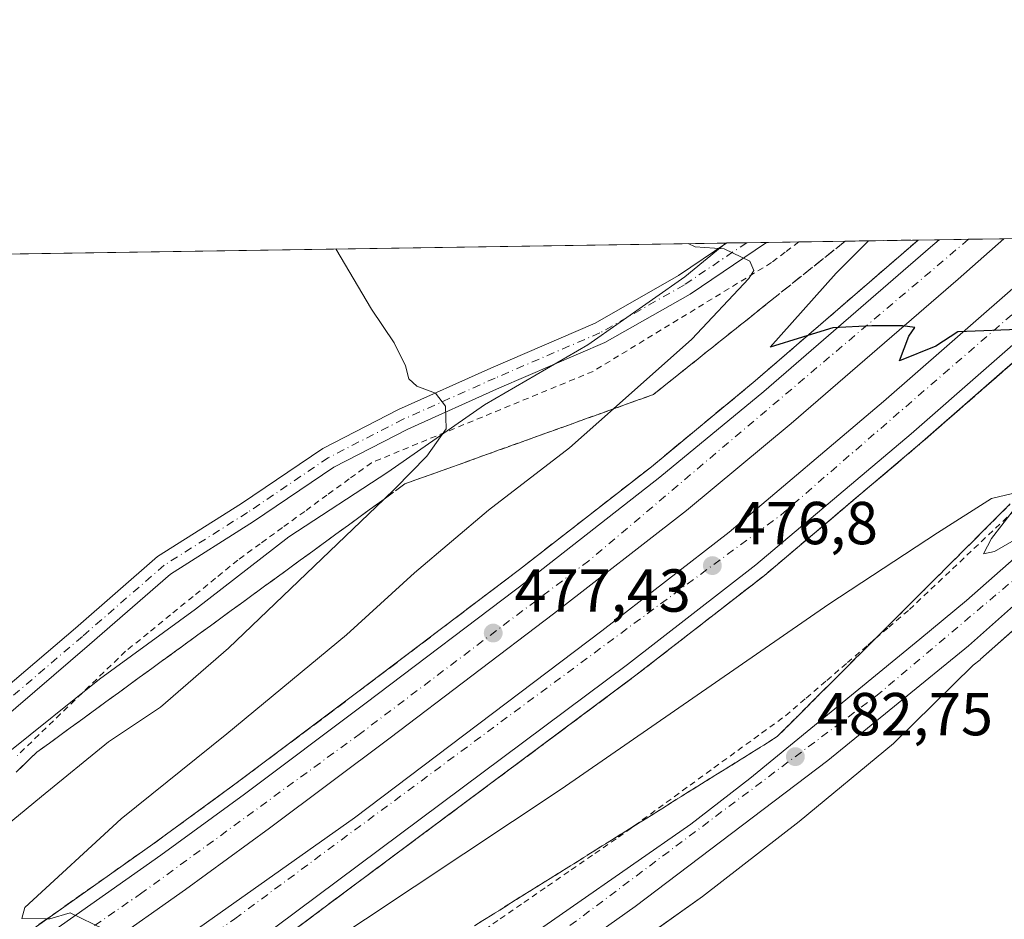
# Model space of a CAD drawing. Units: metres. Extents: x 603968 to 607412, y 4733842 to 4736207.
# Drawn here: x 604851 to 605014, y 4736058 to 4736207 of the extents above; entities that cross this region are included whole.
import ezdxf

# ---------------------------------------------------------------- set-up
doc = ezdxf.new("R2010")
doc.units = ezdxf.units.M
doc.header["$MEASUREMENT"] = 0
for name, pattern in [('DGN Style 2', [1.6480167562047852, 0.988810053722871, -0.6592067024819142]), ('DGN Style 3', [2.307223458686699, 1.648016756204785, -0.6592067024819142]), ('DGN Style 4', [2.6384748266838614, 1.318413404963828, -0.6592067024819142, 0.001648016756204785, -0.6592067024819142])]:
    doc.linetypes.add(name, pattern=pattern)
for name, color, linetype, lineweight in [('Alambrada', 7, 'DGN Style 2', 0), ('Arcén (en calzada doble)', 91, 'Continuous', 13), ('Carretera de calzada doble Cxs', 1, 'Continuous', 13), ('Carretera de calzada doble eje', 1, 'DGN Style 4', 0), ('Carretera de calzada única Cxs', 7, 'Continuous', 13), ('Carretera de calzada única eje', 7, 'DGN Style 4', 0), ('Comarca CxS', 21, 'Continuous', 0), ('Comunidad Autónoma CxS', 142, 'Continuous', 0), ('Cultivos herbáceos CxS', 92, 'Continuous', 0), ('Curva de nivel maestra', 30, 'Continuous', 30), ('Curva de nivel normal', 30, 'Continuous', 0), ('Municipio CxS', 4, 'Continuous', 0), ('Núcleo urbano CxS', 7, 'Continuous', 0), ('Pista no pavimentada Cxs', 111, 'Continuous', 0), ('Pista no pavimentada eje', 91, 'DGN Style 4', 0), ('Provincia CxS', 1, 'Continuous', 0), ('Punto de cota en terreno', 7, 'Continuous', 0), ('Rótulo de punto de cota en terreno', 7, 'Continuous', 0), ('Suelo desnudo CxS', 253, 'Continuous', 0), ('Talud superficial', 30, 'DGN Style 3', 0)]:
    doc.layers.add(name, color=color, linetype=linetype, lineweight=lineweight)
doc.styles.add('Style-Arial', font='txt')

# ---------------------------------------------------------------- blocks, each defined once
blk = doc.blocks.new('*U7')
at = {"layer": 'Núcleo urbano CxS', "color": 7, "linetype": 'Continuous', "lineweight": 0}
for points in [[(604848.8777000001, 4736085.7599, 488.4747000000062), (604864.2455000002, 4736098.137900001, 488.9478999999993), (604880.1171000004, 4736109.670499999, 488.3864000000031), (604895.5713000001, 4736121.6413, 487.565499999997), (604911.9232999999, 4736132.3215, 486.4832000000025), (604927.9511000002, 4736143.455900001, 484.4333999999944), (604945.0153000001, 4736153.364700001, 482.1570999999968), (604961.0433, 4736164.6439, 480.4714999999997), (604967.8348000003, 4736170.209799999, 479.9015000000073), (605084.5900999998, 4736171.999100001, 476.5599999999977)], [(605028.7906999999, 4736118.115700001, 480.1386999999959), (605009.9506999999, 4736101.4057, 481.4339000000036), (605009.8727000002, 4736101.3389, 481.4388000000035), (605008.7276999997, 4736100.404300001, 481.5060999999987), (604995.5433, 4736087.472100001, 482.5434999999998), (604979.9534999998, 4736074.6165, 483.3571999999986), (604964.0062999995, 4736062.1997, 483.9665999999997), (604947.6886999998, 4736050.627699999, 484.2023999999947), (604931.2638999998, 4736039.2071, 484.0730999999942), (604919.5634000005, 4736029.8433, 484.0184000000008), (604915.7550999997, 4736026.3781, 483.9949000000051), (604895.5859000003, 4736008.7733, 483.5280999999959), (604881.4496999999, 4735998.344500001, 483.3470999999991), (604867.5729, 4735987.283100001, 483.122199999998), (604857.4933000002, 4735977.908700001, 483.3582000000025)]]:
    blk.add_polyline3d(points, dxfattribs=at)
blk = doc.blocks.new('*U11')
at = {"layer": 'Cultivos herbáceos CxS', "color": 92, "linetype": 'Continuous', "lineweight": 0}
blk.add_polyline3d([(604286.7660999997, 4736159.772399999, 480.1214000000036), (604967.8348000003, 4736170.209799999, 479.9015000000073), (604961.0433, 4736164.6439, 480.4714999999997), (604945.0153000001, 4736153.364700001, 482.1570999999968), (604927.9511000002, 4736143.455900001, 484.4333999999944), (604911.9232999999, 4736132.3215, 486.4832000000025), (604895.5713000001, 4736121.6413, 487.565499999997), (604880.1171000004, 4736109.670499999, 488.3864000000031), (604864.2455000002, 4736098.137900001, 488.9478999999993), (604848.8777000001, 4736085.7599, 488.4747000000062), (604819.2773000002, 4736058.902100001, 486.376900000003), (604804.6799, 4736044.9615, 485.2171999999992), (604789.3897000002, 4736031.9179, 484.4884000000021), (604775.8885000005, 4736016.2071, 484.2366000000038), (604758.6432999996, 4736005.942100001, 484.0913), (604742.1942999996, 4735994.4845, 484.141499999998), (604725.3306999998, 4735983.5975, 484.3420000000042), (604709.0641000001, 4735971.816099999, 484.9348999999929), (604692.9117000002, 4735959.848099999, 485.8393999999971), (604677.0604999998, 4735947.4353, 486.9352000000072), (604658.3450999996, 4735938.992699999, 488.3401000000013), (604641.6628999999, 4735927.647700001, 489.3016999999964), (604625.0377000002, 4735916.1799, 490.079700000002)], dxfattribs=at)
blk = doc.blocks.new('*U12')
at = {"layer": 'Cultivos herbáceos CxS', "color": 92, "linetype": 'Continuous', "lineweight": 0}
blk.add_polyline3d([(604857.4933000002, 4735977.908700001, 483.3582000000025), (604867.5729, 4735987.283100001, 483.122199999998), (604881.4496999999, 4735998.344500001, 483.3470999999991), (604895.5859000003, 4736008.7733, 483.5280999999959), (604915.7550999997, 4736026.3781, 483.9949000000051), (604919.5634000005, 4736029.8433, 484.0184000000008), (604931.2638999998, 4736039.2071, 484.0730999999942), (604947.6886999998, 4736050.627699999, 484.2023999999947), (604964.0062999995, 4736062.1997, 483.9665999999997), (604979.9534999998, 4736074.6165, 483.3571999999986), (604995.5433, 4736087.472100001, 482.5434999999998), (605008.7276999997, 4736100.404300001, 481.5060999999987), (605009.8727000002, 4736101.3389, 481.4388000000035), (605009.9506999999, 4736101.4057, 481.4339000000036), (605028.7906999999, 4736118.115700001, 480.1386999999959), (605028.8766999999, 4736118.1951, 480.1294999999955), (605047.4967, 4736136.0551, 478.8757000000041), (605047.5620999997, 4736136.119700001, 478.8730000000069), (605048.6171000004, 4736137.195499999, 478.8358000000007), (605054.4027000006, 4736142.699300001, 478.4988000000012), (605069.2197000004, 4736156.454500001, 477.7149999999965), (605083.5516999997, 4736170.740300001, 476.732999999993), (605084.5900999998, 4736171.999100001, 476.5599999999977), (606737.0444999998, 4736197.322899999, 487.1101999999955)], dxfattribs=at)
blk = doc.blocks.new('5PATER')
at = {"layer": 'Suelo desnudo CxS', "linetype": 'Continuous', "lineweight": 0}
h = blk.add_hatch(color=51, dxfattribs=at)
edge = h.paths.add_edge_path()
edge.add_ellipse((0, 0), major_axis=(-0.1095731443231308, -0.1110710700762829), ratio=0.9994222409660322, start_angle=0, end_angle=360)

msp = doc.modelspace()

# ---------------------------------------------------------------- linework, layer by layer
at = {"layer": 'Alambrada', "color": 7, "linetype": 'DGN Style 2', "lineweight": 0}
for points in [[(604979.9094000002, 4736170.3948, 479.4832000000025), (604977.6599000003, 4736168.682499999, 479.7636999999959), (604975.4101, 4736166.970100001, 479.8935000000056), (604971.1929000001, 4736164.401500001, 480.2140999999974), (604966.9757000003, 4736161.832900001, 480.6152000000002), (604962.7587000001, 4736159.2643, 480.8994999999995), (604958.5415000003, 4736156.695699999, 481.2274999999936), (604954.3243000006, 4736154.1271, 481.5776000000042), (604950.1070999998, 4736151.558700001, 481.983699999997), (604945.8901000004, 4736148.9901, 482.4293999999937), (604941.3088999996, 4736147.103900001, 483.0816999999952), (604936.7275, 4736145.217499999, 483.8684000000067), (604932.1463000001, 4736143.331300001, 484.2920000000013), (604927.5651000004, 4736141.4451, 484.5273000000016), (604922.9836999997, 4736139.558900001, 485.1282000000065), (604918.4024999999, 4736137.672499999, 485.797000000006), (604913.8213000001, 4736135.7863, 486.3059999999969), (604909.2401000002, 4736133.9001, 486.8696999999956), (604905.5582999998, 4736131.2183, 487.0929000000033), (604901.8766999999, 4736128.536699999, 487.4320000000008), (604898.1951000001, 4736125.8551, 487.4587999999931), (604894.5132999998, 4736123.1733, 487.6692999999942), (604890.8317, 4736120.491699999, 487.9009999999981), (604887.1501000002, 4736117.8101, 488.3025000000052), (604883.4360999997, 4736114.792099999, 488.3508000000002), (604879.7220999999, 4736111.7741, 488.5669999999955), (604876.0081000002, 4736108.756100001, 488.8208000000013), (604872.2940999996, 4736105.738100001, 489.0225000000065), (604868.5800999999, 4736102.720100001, 489.0599999999977), (604864.9943000004, 4736099.271500001, 488.9213000000018), (604861.4086999996, 4736095.822899999, 488.7206000000006), (604857.8229, 4736092.374299999, 488.6833999999944), (604854.2370999996, 4736088.9257, 488.3695000000008), (604850.6514999997, 4736085.4771, 488.1791999999987)], [(604926.6124999998, 4736055.8101, 483.8221000000049), (604930.5236999998, 4736058.505100001, 483.8353999999963), (604934.4351000005, 4736061.200099999, 484.1273999999976), (604938.3463000003, 4736063.895099999, 483.8102000000072), (604942.2575000003, 4736066.590100001, 483.7263999999996), (604946.1687000003, 4736069.2851, 483.6203999999998), (604950.0800999999, 4736071.9801, 483.6524000000064), (604954.0270999996, 4736074.850099999, 483.542300000001), (604957.9742999999, 4736077.720100001, 483.581600000005), (604961.9215000002, 4736080.590100001, 483.4425000000047), (604965.8687000005, 4736083.460100001, 483.3415999999997), (604969.8157000003, 4736086.3301, 483.2390000000014), (604973.7629000006, 4736089.200099999, 483.064400000003), (604977.7100999998, 4736092.0701, 482.9502999999968), (604981.1233000001, 4736094.995100001, 482.7829000000056), (604984.5367000002, 4736097.920100001, 482.607999999993), (604987.9501, 4736100.845100001, 482.4440000000032), (604991.3633000003, 4736103.770099999, 482.1055999999954), (604994.7767000003, 4736106.6951, 481.8773999999976), (604998.1901000004, 4736109.620100001, 481.5703000000067), (605001.7528999997, 4736112.9801, 481.1867000000057), (605005.3157000003, 4736116.340100001, 480.852899999998), (605008.8787000002, 4736119.700099999, 480.5228000000062), (605012.4414999997, 4736123.0601, 480.2945000000037), (605016.0043000003, 4736126.420100001, 480.0676999999997)]]:
    msp.add_polyline3d(points, dxfattribs=at)
at = {"layer": 'Arcén (en calzada doble)', "color": 91, "linetype": 'Continuous', "lineweight": 13}
for points in [[(605039.1813000003, 4736171.303200001, 474.5449999999983), (605038.9600999998, 4736171.100099999, 474.553899999999), (604999.9401000004, 4736136.9901, 476.0528999999952), (604974.2100999998, 4736115.2601, 477.1113999999943), (604952.9600999998, 4736098.7601, 477.8727999999974), (604877.5500999996, 4736042.590100001, 480.4190999999992), (604774.4200999998, 4735972.1501, 483.6533000000054), (604751.3701, 4735955.590100001, 484.4707000000053), (604700.3501000004, 4735920.340100001, 486.2936999999947), (604665.9600999998, 4735895.690099999, 487.475900000005), (604626.0500999996, 4735865.880100001, 489.0650000000023), (604596.3000999996, 4735843.4101, 489.8929999999964), (604569.0696999999, 4735820.982100001, 490.190499999997), (604553.3201000001, 4735808.0101, 491.5175000000018), (604520.7600999996, 4735779.4101, 492.6753000000026), (604502.6001000004, 4735762.640100001, 493.548299999995), (604475.7301000003, 4735737.350099999, 494.5182999999961), (604451.7100999998, 4735713.090100001, 495.5016999999935), (604405.7600999996, 4735665.7601, 497.4228000000003), (604388.6901000004, 4735647.520099999, 498.1107000000048)], [(604999.6509999996, 4736170.6974, 474.584400000007), (604972.6901000004, 4736147.420100001, 475.5056000000041), (604955.5301000001, 4736133.2401, 476.3031000000047), (604933.6901000004, 4736116.2301, 477.1209999999992), (604906.7801000001, 4736095.8301, 478.1996999999974), (604886.8701, 4736080.9001, 479.0427999999956), (604873.0800999999, 4736070.840100001, 479.6891000000033), (604846.6201, 4736052.190099999, 480.6227999999974), (604756.3201000001, 4735990.4801, 484.3436999999976), (604717.1401000004, 4735963.5101, 485.5344000000041), (604683.5100999996, 4735939.940099999, 486.8172999999952), (604647.6001000004, 4735914.090100001, 488.2458000000043), (604596.9600999998, 4735876.4301, 490.067200000005), (604572.0800999999, 4735856.5101, 491.1774000000005), (604547.3954999996, 4735836.845100001, 491.9370000000054), (604530.8701, 4735823.6801, 492.4706000000006), (604515.4101, 4735811.0101, 493.1891000000033), (604487.6901000004, 4735787.630100001, 494.4189999999944), (604445.6401000004, 4735751.3101, 495.7507000000041), (604426.8201000001, 4735734.0101, 496.5409000000073), (604410.9801000003, 4735718.040100001, 497.1999999999971), (604388.9401000004, 4735695.4901, 498.0709999999963), (604359.0701000001, 4735664.050100001, 499.3408000000054)]]:
    msp.add_polyline3d(points, dxfattribs=at)
at = {"layer": 'Carretera de calzada doble Cxs', "color": 1, "linetype": 'Continuous', "lineweight": 13, "extrusion": (-0.01599964383389748, -0.0002451812411816663, 0.9998719674455063), "elevation": -10366.65979511007, "flags": 128}
msp.add_lwpolyline([(-4726344.669097247, 677422.285604199), (-4726344.669097247, 677433.0033344586)], dxfattribs=at)
at = {"layer": 'Carretera de calzada doble Cxs', "color": 1, "linetype": 'Continuous', "lineweight": 13}
for points in [[(604564.3501000004, 4735829.0601, 490.9953999999998), (604590.5701000001, 4735850.6801, 490.3601000000053), (604620.5000999998, 4735873.2601, 489.2700999999943), (604660.5000999998, 4735903.1601, 487.7862000000023), (604695.0301000001, 4735927.9101, 486.5798999999971), (604746.0500999996, 4735963.1601, 484.9355999999971), (604769.1201, 4735979.720100001, 483.8546000000061), (604804.3000999996, 4736003.770099999, 482.5589999999939), (604831.6201, 4736022.9001, 481.5641999999935), (604859.7100999998, 4736042.1801, 480.5752000000066), (604906.4401000004, 4736075.1801, 478.9847000000009), (604947.3501000004, 4736106.090100001, 477.4495000000024), (604968.3901000004, 4736122.4301, 476.6772999999957), (604993.9200999998, 4736144.0001, 475.6532000000007), (605024.8915999997, 4736171.084200001, 474.4655999999959)], [(605035.6994000003, 4736171.2498, 474.4997000000003), (604998.4801000003, 4736138.690099999, 475.943299999999), (604972.8000999996, 4736117.0101, 476.9833999999974), (604951.6001000004, 4736100.550100001, 477.7559000000037), (604876.2500999998, 4736044.420100001, 480.3769999999931), (604773.1401000004, 4735973.9901, 483.6983999999939), (604750.0701000001, 4735957.4301, 484.5678999999946), (604699.0500999996, 4735922.1801, 486.347299999994), (604664.6201, 4735897.5101, 487.5206999999937), (604624.6901000004, 4735867.6801, 489.0368000000017), (604594.8901000004, 4735845.1801, 490.0095000000001), (604570.2600999996, 4735824.505100001, 490.7786000000052)], [(604620.5000999998, 4735873.2601, 489.2700999999943), (604660.5000999998, 4735903.1601, 487.7862000000023), (604695.0301000001, 4735927.9101, 486.5798999999971), (604746.0500999996, 4735963.1601, 484.9355999999971), (604769.1201, 4735979.720100001, 483.8546000000061), (604804.3000999996, 4736003.770099999, 482.5589999999939), (604831.6201, 4736022.9001, 481.5641999999935), (604859.7100999998, 4736042.1801, 480.5752000000066), (604906.4401000004, 4736075.1801, 478.9847000000009), (604947.3501000004, 4736106.090100001, 477.4495000000024), (604968.3901000004, 4736122.4301, 476.6772999999957), (604993.9200999998, 4736144.0001, 475.6532000000007), (605024.8915999997, 4736171.084200001, 474.4655999999959), (605035.6994000003, 4736171.2498, 474.4997000000003), (604998.4801000003, 4736138.690099999, 475.943299999999), (604972.8000999996, 4736117.0101, 476.9833999999974), (604951.6001000004, 4736100.550100001, 477.7559000000037), (604876.2500999998, 4736044.420100001, 480.3769999999931), (604773.1401000004, 4735973.9901, 483.6983999999939), (604750.0701000001, 4735957.4301, 484.5678999999946), (604699.0500999996, 4735922.1801, 486.347299999994), (604664.6201, 4735897.5101, 487.5206999999937), (604624.6901000004, 4735867.6801, 489.0368000000017)], [(604552.6451000003, 4735838.0701, 491.773199999996), (604598.3501000004, 4735874.6601, 489.9912999999942), (604648.9401000004, 4735912.270099999, 488.0947000000015), (604684.8201000001, 4735938.100099999, 486.7909999999974), (604718.4200999998, 4735961.670100001, 485.5577000000048), (604757.6001000004, 4735988.610099999, 484.2741999999998), (604847.9101, 4736050.340100001, 480.630799999999), (604874.3901000004, 4736069.0101, 479.6837999999989), (604888.2100999998, 4736079.090100001, 479.0415999999968), (604908.1401000004, 4736094.020099999, 478.1684999999998), (604935.0701000001, 4736114.4301, 477.1374000000069), (604956.9401000004, 4736131.4801, 476.2976999999955), (604974.1401000004, 4736145.690099999, 475.6147999999957), (605001.6901000004, 4736169.5001, 474.5381000000052), (605003.1004999997, 4736170.750200001, 474.4553000000015)], [(605013.8156000003, 4736170.9144, 474.6267999999982), (605006.2801000001, 4736164.2401, 474.9318999999959), (604978.6401000004, 4736140.350099999, 476.0038999999961), (604961.3201000001, 4736126.020099999, 476.743100000007), (604939.3201000001, 4736108.9001, 477.5212000000029), (604912.3501000004, 4736088.440099999, 478.6015999999945), (604892.3701, 4736073.470100001, 479.3413), (604878.4600999998, 4736063.3301, 479.8845000000001), (604851.8901000004, 4736044.600099999, 480.7880000000005), (604761.5500999996, 4735982.840100001, 484.2197000000015), (604722.4200999998, 4735955.9301, 485.4138999999996), (604688.8701, 4735932.4101, 486.6074999999983), (604653.0701000001, 4735906.640100001, 487.8931000000011), (604602.6201, 4735869.110099999, 489.7244999999967), (604558.3501000004, 4735833.670100001, 491.0669999999955)], [(604847.9101, 4736050.340100001, 480.630799999999), (604874.3901000004, 4736069.0101, 479.6837999999989), (604888.2100999998, 4736079.090100001, 479.0415999999968), (604908.1401000004, 4736094.020099999, 478.1684999999998), (604935.0701000001, 4736114.4301, 477.1374000000069), (604956.9401000004, 4736131.4801, 476.2976999999955), (604974.1401000004, 4736145.690099999, 475.6147999999957), (605001.6901000004, 4736169.5001, 474.5381000000052), (605003.1004999997, 4736170.750200001, 474.4553000000015), (605013.8156000003, 4736170.9145, 474.6267999999982), (605006.2801000001, 4736164.2401, 474.9318999999959), (604978.6401000004, 4736140.350099999, 476.0038999999961), (604961.3201000001, 4736126.020099999, 476.743100000007), (604939.3201000001, 4736108.9001, 477.5212000000029), (604912.3501000004, 4736088.440099999, 478.6015999999945), (604892.3701, 4736073.470100001, 479.3413), (604878.4600999998, 4736063.3301, 479.8845000000001), (604851.8901000004, 4736044.600099999, 480.7880000000005), (604761.5500999996, 4735982.840100001, 484.2197000000015)]]:
    msp.add_polyline3d(points, dxfattribs=at)
at = {"layer": 'Carretera de calzada doble eje', "color": 1, "linetype": 'DGN Style 4', "lineweight": 0}
for points in [[(604530.6201, 4735797.190099999, 492.4885000000068), (604558.6529000001, 4735820.2213, 491.4208999999974), (604560.9234999996, 4735822.2347, 491.3365000000049), (604563.8951000003, 4735824.6907, 491.122000000003), (604595.8501000004, 4735851.100099999, 490.0953000000009), (604682.2100999998, 4735914.420100001, 486.9293999999937), (604746.0100999996, 4735959.8201, 484.7899999999936), (604808.1201, 4736002.090100001, 482.4875999999931), (604886.6201, 4736058.5101, 479.776199999993), (604976.9101, 4736125.2401, 476.5458000000072), (605029.9389000004, 4736171.161499999, 474.4468999999954)], [(605007.9831999998, 4736170.825099999, 474.5148000000045), (604945.1901000004, 4736117.690099999, 477.0161999999983), (604907.4200999998, 4736089.1501, 478.4342999999935), (604871.2801000001, 4736062.790100001, 479.8800999999949), (604799.6401000004, 4736013.520099999, 482.5819999999949), (604763.3300999999, 4735988.4901, 483.9784999999974), (604714.6901000004, 4735955.5101, 485.687699999995), (604667.7100999998, 4735921.520099999, 487.3797999999952), (604613.6201, 4735881.6501, 489.3968000000023), (604588.3000999996, 4735861.880100001, 490.3283999999985), (604565.3201000001, 4735844.590100001, 491.2329000000027), (604554.7814999997, 4735836.421900001, 491.5693000000028), (604551.6431, 4735833.709100001, 491.6812999999966), (604533.1001000004, 4735817.6801, 492.3654999999999)]]:
    msp.add_polyline3d(points, dxfattribs=at)
at = {"layer": 'Carretera de calzada única Cxs', "color": 7, "linetype": 'Continuous', "lineweight": 13}
for points in [[(605077.5310000004, 4736171.890900001, 476.6628000000055), (605076.6401000004, 4736170.880100001, 476.758799999996), (605059.5500999996, 4736152.630100001, 478.0187000000006), (605045.4200999998, 4736138.220100001, 478.9428999999946), (605026.8000999996, 4736120.360099999, 480.2409999999945), (605007.9600999998, 4736103.6501, 481.5368000000017), (604984.7301000003, 4736084.690099999, 482.9409000000014), (604952.8701, 4736060.5601, 484.3867000000028), (604926.5100999996, 4736041.840100001, 484.4135999999999), (604899.8300999999, 4736021.800100001, 484.1818000000058), (604875.9600999998, 4736003.670100001, 484.2765000000073), (604845.6201, 4735981.380100001, 484.3726000000024), (604815.5701000001, 4735958.7401, 484.8787000000011), (604791.0800999999, 4735941.390100001, 485.1209999999992), (604706.8300999999, 4735879.6601, 486.4060999999929), (604669.7301000003, 4735852.7401, 486.7853999999934)], [(604842.1201, 4735987.2501, 484.9291999999987), (604866.8901000004, 4736005.130100001, 484.2433000000019), (604878.3000999996, 4736014.170100001, 485.3543999999966), (604892.2301000003, 4736024.720100001, 484.5669999999955), (604905.5500999996, 4736034.860099999, 484.5155999999988), (604932.1401000004, 4736053.300100001, 483.7054999999964), (604962.0701000001, 4736074.1601, 483.4269000000059), (604971.8201000001, 4736081.6801, 483.1710000000021), (604999.9200999998, 4736104.7501, 481.627999999997), (605007.6401000004, 4736111.110099999, 481.0353999999934), (605016.9101, 4736119.290100001, 480.4122000000062), (605030.2301000003, 4736132.0801, 479.4943000000058), (605041.1601, 4736142.360099999, 478.8068000000058), (605051.9200999998, 4736152.8301, 478.1187999999966), (605053.6901000004, 4736154.590100001, 477.9621000000043), (605055.6700999998, 4736157.100099999, 477.7767000000022), (605069.0685999999, 4736171.7612, 476.7486999999965)], [(604842.1201, 4735987.2501, 484.9291999999987), (604866.8901000004, 4736005.130100001, 484.2433000000019), (604878.3000999996, 4736014.170100001, 485.3543999999966), (604892.2301000003, 4736024.720100001, 484.5669999999955), (604905.5500999996, 4736034.860099999, 484.5155999999988), (604932.1401000004, 4736053.300100001, 483.7054999999964), (604962.0701000001, 4736074.1601, 483.4269000000059), (604971.8201000001, 4736081.6801, 483.1710000000021), (604999.9200999998, 4736104.7501, 481.627999999997), (605007.6401000004, 4736111.110099999, 481.0353999999934), (605016.9101, 4736119.290100001, 480.4122000000062)], [(605026.8000999996, 4736120.360099999, 480.2409999999945), (605007.9600999998, 4736103.6501, 481.5368000000017), (604984.7301000003, 4736084.690099999, 482.9409000000014), (604952.8701, 4736060.5601, 484.3867000000028), (604926.5100999996, 4736041.840100001, 484.4135999999999), (604899.8300999999, 4736021.800100001, 484.1818000000058), (604875.9600999998, 4736003.670100001, 484.2765000000073), (604845.6201, 4735981.380100001, 484.3726000000024)]]:
    msp.add_polyline3d(points, dxfattribs=at)
at = {"layer": 'Carretera de calzada única eje', "color": 7, "linetype": 'DGN Style 4', "lineweight": 0}
msp.add_polyline3d([(604655.4801000003, 4735846.1801, 486.4471000000049), (604733.7500999998, 4735904.0101, 485.7761000000028), (604849.5701000001, 4735989.2601, 484.4021999999969), (604939.8701, 4736055.7301, 483.8733999999968), (604992.6601, 4736095.300100001, 482.2676000000066), (605025.7100999998, 4736123.1801, 480.1303999999946), (605058.7801000001, 4736155.940099999, 477.7899000000034), (605073.1752000004, 4736171.824100001, 476.7485000000015)], dxfattribs=at)
at = {"layer": 'Comarca CxS', "color": 21, "linetype": 'Continuous', "lineweight": 0, "flags": 128}
msp.add_lwpolyline([(605182.3071418772, 4733859.609955329), (604002.3400007866, 4733841.53998263), (603991.0458075741, 4734591.893484286), (603972.1442005956, 4735847.661533947), (603967.520000787, 4736154.879982607), (604187.1327733052, 4736158.245547492), (605939.5281747557, 4736185.101000207), (607376.3300008135, 4736207.119982609), (607377.0353705387, 4736161.755120076), (607412.3000008141, 4733893.759982632), (606824.8068177209, 4733884.76313398), (605671.3117430944, 4733867.098553518)], close=True, dxfattribs=at)
at = {"layer": 'Comunidad Autónoma CxS', "color": 142, "linetype": 'Continuous', "lineweight": 0, "flags": 128}
msp.add_lwpolyline([(605182.3071418772, 4733859.609955329), (604002.3400007866, 4733841.53998263), (603991.0458075741, 4734591.893484286), (603972.1442005956, 4735847.661533947), (603967.520000787, 4736154.879982607), (604187.1327733052, 4736158.245547492), (605939.5281747557, 4736185.101000207), (607376.3300008135, 4736207.119982609), (607377.0353705387, 4736161.755120076), (607412.3000008141, 4733893.759982632), (606824.8068177209, 4733884.76313398), (605671.3117430944, 4733867.098553518)], close=True, dxfattribs=at)
at = {"layer": 'Cultivos herbáceos CxS', "color": 92, "linetype": 'Continuous', "lineweight": 0, "extrusion": (0.0003227990886887058, 4.946906543020102e-06, 0.9999999478881368), "elevation": 698.6139321505822, "flags": 128}
msp.add_lwpolyline([(604286.5796341341, 4736159.769001973), (604967.6483696349, 4736170.206401973)], dxfattribs=at)
at = {"layer": 'Cultivos herbáceos CxS', "color": 92, "linetype": 'Continuous', "lineweight": 0}
for points in [[(605084.5902000006, 4736171.999199999, 476.5599999999977), (605083.5516999997, 4736170.740300001, 476.732999999993), (605069.2197000004, 4736156.454500001, 477.7149999999965), (605054.4027000006, 4736142.699300001, 478.4988000000012), (605048.6171000004, 4736137.195499999, 478.8358000000007), (605047.5620999997, 4736136.119700001, 478.8730000000069), (605047.4967, 4736136.0551, 478.8757000000041), (605028.8766999999, 4736118.1951, 480.1294999999955), (605028.7906999999, 4736118.115700001, 480.1386999999959), (605009.9506999999, 4736101.4057, 481.4339000000036), (605009.8727000002, 4736101.3389, 481.4388000000035), (605008.7276999997, 4736100.404300001, 481.5060999999987), (604995.5433, 4736087.472100001, 482.5434999999998), (604979.9534999998, 4736074.6165, 483.3571999999986), (604964.0062999995, 4736062.1997, 483.9665999999997), (604947.6886999998, 4736050.627699999, 484.2023999999947), (604931.2638999998, 4736039.2071, 484.0730999999942), (604919.5634000005, 4736029.8433, 484.0184000000008), (604915.7550999997, 4736026.3781, 483.9949000000051), (604895.5859000003, 4736008.7733, 483.5280999999959), (604881.4496999999, 4735998.344500001, 483.3470999999991), (604867.5729, 4735987.283100001, 483.122199999998), (604857.4933000002, 4735977.908700001, 483.3582000000025), (604844.3640999999, 4735968.506899999, 482.8420000000042)], [(604967.8349000001, 4736170.209899999, 479.9015000000073), (604961.0433, 4736164.6439, 480.4714999999997), (604945.0153000001, 4736153.364700001, 482.1570999999968), (604927.9511000002, 4736143.455900001, 484.4333999999944), (604911.9232999999, 4736132.3215, 486.4832000000025), (604895.5713000001, 4736121.6413, 487.565499999997), (604880.1171000004, 4736109.670499999, 488.3864000000031), (604864.2455000002, 4736098.137900001, 488.9478999999993), (604848.8777000001, 4736085.7599, 488.4747000000062), (604819.2773000002, 4736058.902100001, 486.376900000003), (604804.6799, 4736044.9615, 485.2171999999992), (604789.3897000002, 4736031.9179, 484.4884000000021), (604775.8885000005, 4736016.2071, 484.2366000000038), (604758.6432999996, 4736005.942100001, 484.0913), (604742.1942999996, 4735994.4845, 484.141499999998), (604725.3306999998, 4735983.5975, 484.3420000000042), (604709.0641000001, 4735971.816099999, 484.9348999999929), (604692.9117000002, 4735959.848099999, 485.8393999999971), (604677.0604999998, 4735947.4353, 486.9352000000072), (604658.3450999996, 4735938.992699999, 488.3401000000013), (604641.6628999999, 4735927.647700001, 489.3016999999964), (604625.0377000002, 4735916.1799, 490.079700000002)]]:
    msp.add_polyline3d(points, dxfattribs=at)
at = {"layer": 'Curva de nivel maestra', "color": 30, "linetype": 'Continuous', "lineweight": 30, "elevation": 475, "flags": 128}
msp.add_lwpolyline([(605047.8976999996, 4736171.436799999), (605026.0899999999, 4736155.2501), (605023.1299999999, 4736153.8101), (605023.8499999996, 4736156.3301), (605024.0599999996, 4736157.420100001), (605023.0356000002, 4736157.185500001), (605017.6399999997, 4736155.950099999), (605006.2199999997, 4736155.530099999), (605002.5800000001, 4736153.1601), (604996.5800000001, 4736150.710100001), (604998.0899999999, 4736154.8101), (604999.1200000001, 4736156.2301), (604997.0300000003, 4736156.5001), (604992.0099999999, 4736156.5001), (604985.54, 4736156.200099999), (604981.3910999997, 4736154.932399999), (604980.5, 4736154.6601), (604975.1699999999, 4736152.9801), (604986.0999999996, 4736165.2301), (604991.4585999995, 4736170.571799999)], dxfattribs=at)
at = {"layer": 'Curva de nivel normal', "color": 30, "linetype": 'Continuous', "lineweight": 0, "flags": 128}
for points, elevation in [([(604865.0999999996, 4736056.7401), (604859.3899999997, 4736059.520099999), (604856.0199999996, 4736058.4801), (604855.5557000004, 4736058.4882), (604851.4100000003, 4736058.5601), (604851.9000000004, 4736060.4001), (604867.8300000001, 4736075.030099999), (604885.3300000001, 4736089.0601), (604905.1200000001, 4736105.470100001), (604916.3399999999, 4736115.690099999), (604928.5800000001, 4736126.0701), (604941.9699999997, 4736136.3301), (604949.2461999999, 4736142.790200001), (604962.2100000001, 4736154.300100001), (604971.6699999999, 4736164.3201), (604972.4600000001, 4736165.6601), (604971.8300000001, 4736167.220100001), (604967.5700000003, 4736169.2601), (604962.7800000003, 4736169.550100001), (604961.6202999996, 4736170.114800001)], 480), ([(604832.7599999999, 4736060.700099999), (604854.6799999997, 4736078.700099999), (604865.7599999999, 4736087.7401), (604874.3200000003, 4736093.470100001), (604885.5999999996, 4736103.220100001), (604911.3300999999, 4736127.894500001), (604913.1399999997, 4736129.630100001), (604918.3799999999, 4736134.9901), (604921.5800000001, 4736139.5101), (604921.4800000006, 4736143.2501), (604919.8099999996, 4736145.4001), (604916.7100000001, 4736146.550100001), (604915.4199999999, 4736147.7401), (604914.8499999996, 4736149.920100001), (604912.9900000002, 4736153.700099999), (604909.2400000002, 4736159.270099999), (604903.3223000001, 4736169.221200001)], 485), ([(605016.1799999997, 4736129.0001), (605011.7699999996, 4736127.960100001), (605002.8399999999, 4736122.280099999), (604984.8499999996, 4736110.530099999), (604940.6299999999, 4736079.9101), (604900.2199999997, 4736053.120100001)], 480), ([(605017.9800000006, 4736122.540100001), (605012.29, 4736119.2301), (605010.4400000004, 4736118.8301), (605011.7599999999, 4736121.340100001), (605015.1799999997, 4736125.800100001)], 480)]:
    msp.add_lwpolyline(points, dxfattribs=dict(at, elevation=elevation))
at = {"layer": 'Municipio CxS', "color": 4, "linetype": 'Continuous', "lineweight": 0, "flags": 128}
msp.add_lwpolyline([(603991.0458075741, 4734591.893484286), (603972.1442005956, 4735847.661533947), (603967.520000787, 4736154.879982607), (604187.1327733052, 4736158.245547492), (605939.5281747557, 4736185.101000207), (605940.0669999998, 4736183.344000001), (605987.340999999, 4736093.202999999)], dxfattribs=at)
at = {"layer": 'Núcleo urbano CxS', "color": 7, "linetype": 'Continuous', "lineweight": 0, "extrusion": (0.01083105798284816, 0.0001659471422939446, 0.9999413286010925), "elevation": 7813.250813039083, "flags": 128}
msp.add_lwpolyline([(604973.188832736, 4736169.683126752), (604984.2654827704, 4736169.852826755)], dxfattribs=at)
at = {"layer": 'Núcleo urbano CxS', "color": 7, "linetype": 'Continuous', "lineweight": 0, "extrusion": (0.0197636597449093, 0.0003078822385330344, 0.9998046323967571), "elevation": 13894.36887266256, "flags": 128}
msp.add_lwpolyline([(4726172.460349048, -678524.4204867524), (4726172.460349048, -678524.5874396197)], dxfattribs=at)
at = {"layer": 'Núcleo urbano CxS', "color": 7, "linetype": 'Continuous', "lineweight": 0, "extrusion": (0.01994268367423948, 0.0003056907716755257, 0.9998010781755645), "elevation": 13992.29175572957, "flags": 128}
msp.add_lwpolyline([(4726341.757736196, -677342.3056762395), (4726341.757736195, -677345.5947167559)], dxfattribs=at)
at = {"layer": 'Núcleo urbano CxS', "color": 7, "linetype": 'Continuous', "lineweight": 0, "extrusion": (0.01781536929918628, 0.0002730823030707684, 0.9998412564216329), "elevation": 12550.90765416727, "flags": 128}
msp.add_lwpolyline([(4726341.757739207, -677373.8359276684), (4726341.757739208, -677377.1248360169)], dxfattribs=at)
at = {"layer": 'Núcleo urbano CxS', "color": 7, "linetype": 'Continuous', "lineweight": 0, "extrusion": (0.05465336869716465, 0.0008364526969017751, 0.998505037361824), "elevation": 37504.53783470709, "flags": 128}
msp.add_lwpolyline([(4726357.863571122, -676341.9701486845), (4726357.863571121, -676347.3104566399)], dxfattribs=at)
at = {"layer": 'Núcleo urbano CxS', "color": 7, "linetype": 'Continuous', "lineweight": 0, "extrusion": (0.2309622312144239, 0.003540197915443044, 0.9729562758681268), "elevation": 156961.0053921395, "flags": 128}
msp.add_lwpolyline([(4726342.04811981, -659063.7421536937), (4726342.04811981, -659084.0348631248)], dxfattribs=at)
at = {"layer": 'Núcleo urbano CxS', "color": 7, "linetype": 'Continuous', "lineweight": 0, "extrusion": (0.1165233519773057, 0.001786950349479284, 0.993186344676779), "elevation": 79431.44877509744, "flags": 128}
msp.add_lwpolyline([(4726336.956021522, -672879.8563943263), (4726336.956021523, -672883.3299676594)], dxfattribs=at)
at = {"layer": 'Núcleo urbano CxS', "color": 7, "linetype": 'Continuous', "lineweight": 0, "extrusion": (0.004136133927938575, 6.336435870310132e-05, 0.9999914441539428), "elevation": 3276.864113980266, "flags": 128}
msp.add_lwpolyline([(604995.9632609894, 4736170.552171567), (605000.8459027745, 4736170.626971567)], dxfattribs=at)
at = {"layer": 'Núcleo urbano CxS', "color": 7, "linetype": 'Continuous', "lineweight": 0, "extrusion": (-0.002605465597190056, -3.993632685084618e-05, 0.9999966049712928), "elevation": -1291.104662583781, "flags": 128}
msp.add_lwpolyline([(605007.1655169289, 4736170.777314907), (605012.9980367356, 4736170.866714908)], dxfattribs=at)
at = {"layer": 'Núcleo urbano CxS', "color": 7, "linetype": 'Continuous', "lineweight": 0}
for points in [[(605084.5902000006, 4736171.999199999, 476.5599999999977), (605083.5516999997, 4736170.740300001, 476.732999999993), (605069.2197000004, 4736156.454500001, 477.7149999999965), (605054.4027000006, 4736142.699300001, 478.4988000000012), (605048.6171000004, 4736137.195499999, 478.8358000000007), (605047.5620999997, 4736136.119700001, 478.8730000000069), (605047.4967, 4736136.0551, 478.8757000000041), (605028.8766999999, 4736118.1951, 480.1294999999955), (605028.7906999999, 4736118.115700001, 480.1386999999959), (605009.9506999999, 4736101.4057, 481.4339000000036), (605009.8727000002, 4736101.3389, 481.4388000000035), (605008.7276999997, 4736100.404300001, 481.5060999999987), (604995.5433, 4736087.472100001, 482.5434999999998), (604979.9534999998, 4736074.6165, 483.3571999999986), (604964.0062999995, 4736062.1997, 483.9665999999997), (604947.6886999998, 4736050.627699999, 484.2023999999947), (604931.2638999998, 4736039.2071, 484.0730999999942), (604919.5634000005, 4736029.8433, 484.0184000000008), (604915.7550999997, 4736026.3781, 483.9949000000051), (604895.5859000003, 4736008.7733, 483.5280999999959), (604881.4496999999, 4735998.344500001, 483.3470999999991), (604867.5729, 4735987.283100001, 483.122199999998), (604857.4933000002, 4735977.908700001, 483.3582000000025), (604844.3640999999, 4735968.506899999, 482.8420000000042)], [(604967.8349000001, 4736170.209899999, 479.9015000000073), (604961.0433, 4736164.6439, 480.4714999999997), (604945.0153000001, 4736153.364700001, 482.1570999999968), (604927.9511000002, 4736143.455900001, 484.4333999999944), (604911.9232999999, 4736132.3215, 486.4832000000025), (604895.5713000001, 4736121.6413, 487.565499999997), (604880.1171000004, 4736109.670499999, 488.3864000000031), (604864.2455000002, 4736098.137900001, 488.9478999999993), (604848.8777000001, 4736085.7599, 488.4747000000062), (604819.2773000002, 4736058.902100001, 486.376900000003), (604804.6799, 4736044.9615, 485.2171999999992), (604789.3897000002, 4736031.9179, 484.4884000000021), (604775.8885000005, 4736016.2071, 484.2366000000038), (604758.6432999996, 4736005.942100001, 484.0913), (604742.1942999996, 4735994.4845, 484.141499999998), (604725.3306999998, 4735983.5975, 484.3420000000042), (604709.0641000001, 4735971.816099999, 484.9348999999929), (604692.9117000002, 4735959.848099999, 485.8393999999971), (604677.0604999998, 4735947.4353, 486.9352000000072), (604658.3450999996, 4735938.992699999, 488.3401000000013), (604641.6628999999, 4735927.647700001, 489.3016999999964), (604625.0377000002, 4735916.1799, 490.079700000002)]]:
    msp.add_polyline3d(points, dxfattribs=at)
at = {"layer": 'Pista no pavimentada Cxs', "color": 111, "linetype": 'Continuous', "lineweight": 0, "extrusion": (0.02164434150932205, 0.000331774577860873, 0.9997656787499045), "elevation": 15145.4681049022, "flags": 128}
msp.add_lwpolyline([(4726341.757637713, -677317.5018159181), (4726341.757637713, -677324.0801298667)], dxfattribs=at)
at = {"layer": 'Pista no pavimentada Cxs', "color": 111, "linetype": 'Continuous', "lineweight": 0}
for points in [[(604841.9354999998, 4736090.929500001, 488.6432999999961), (604860.2688999996, 4736106.5527, 489.1753000000026), (604873.8592999997, 4736118.384299999, 488.7459999999992), (604887.7622999996, 4736127.1735, 487.9256000000024), (604901.1643000003, 4736136.267700001, 487.0877000000037), (604913.6870999997, 4736142.6897, 486.7007000000012), (604928.9820999998, 4736149.5405, 483.9579999999987), (604946.2067, 4736156.967700001, 481.9027999999962), (604960.0299000005, 4736164.821900001, 480.6877999999998), (604968.0016999999, 4736170.212400001, 480.1057000000001), (604974.5777000004, 4736170.313100001, 479.9633000000031), (604961.9303000001, 4736161.7611, 480.9134999999952), (604947.8135000002, 4736153.7401, 482.1181999999972), (604930.4307000004, 4736146.244700001, 484.2850999999937), (604915.2452999996, 4736139.4431, 486.4156999999978), (604903.0033, 4736133.164899999, 487.251900000003), (604889.7352999998, 4736124.161699999, 488.0155999999988), (604876.0154999997, 4736115.488500001, 488.7899999999936), (604862.6183000002, 4736103.824899999, 489.2436000000016), (604844.4392999997, 4736088.3333, 488.7641000000004)], [(604841.9354999998, 4736090.929500001, 488.6432999999961), (604860.2688999996, 4736106.5527, 489.1753000000026), (604873.8592999997, 4736118.384299999, 488.7459999999992), (604887.7622999996, 4736127.1735, 487.9256000000024), (604901.1643000003, 4736136.267700001, 487.0877000000037), (604913.6870999997, 4736142.6897, 486.7007000000012), (604928.9820999998, 4736149.5405, 483.9579999999987), (604946.2067, 4736156.967700001, 481.9027999999962), (604960.0299000005, 4736164.821900001, 480.6877999999998), (604968.0016999999, 4736170.212300001, 480.1057000000001)], [(604974.5777000004, 4736170.313100001, 479.9633000000031), (604961.9303000001, 4736161.7611, 480.9134999999952), (604947.8135000002, 4736153.7401, 482.1181999999972), (604930.4307000004, 4736146.244700001, 484.2850999999937), (604915.2452999996, 4736139.4431, 486.4156999999978), (604903.0033, 4736133.164899999, 487.251900000003), (604889.7352999998, 4736124.161699999, 488.0155999999988), (604876.0154999997, 4736115.488500001, 488.7899999999936), (604862.6183000002, 4736103.824899999, 489.2436000000016), (604844.4392999997, 4736088.3333, 488.7641000000004)]]:
    msp.add_polyline3d(points, dxfattribs=at)
at = {"layer": 'Pista no pavimentada eje', "color": 91, "linetype": 'DGN Style 4', "lineweight": 0}
msp.add_polyline3d([(604971.2898000004, 4736170.262800001, 480.081600000005), (604960.9801000003, 4736163.2915, 480.8312000000006), (604947.0100999996, 4736155.353900001, 482.0192999999999), (604929.7062999997, 4736147.892700001, 484.194399999993), (604914.4663000006, 4736141.066500001, 486.6134000000021), (604902.0837000003, 4736134.7163, 487.1733999999997), (604888.7487000005, 4736125.6677, 487.983699999997), (604874.9375, 4736116.9363, 488.7575999999972), (604861.4436999997, 4736105.188899999, 489.2173000000039), (604843.1873000005, 4736089.631300001, 488.7168999999994)], dxfattribs=at)
at = {"layer": 'Provincia CxS', "color": 1, "linetype": 'Continuous', "lineweight": 0, "flags": 128}
msp.add_lwpolyline([(605182.3071418772, 4733859.609955329), (604002.3400007866, 4733841.53998263), (603991.0458075741, 4734591.893484286), (603972.1442005956, 4735847.661533947), (603967.520000787, 4736154.879982607), (604187.1327733052, 4736158.245547492), (605939.5281747557, 4736185.101000207), (607376.3300008135, 4736207.119982609), (607377.0353705387, 4736161.755120076), (607412.3000008141, 4733893.759982632), (606824.8068177209, 4733884.76313398), (605671.3117430944, 4733867.098553518)], close=True, dxfattribs=at)
at = {"layer": 'Talud superficial', "color": 30, "linetype": 'DGN Style 3', "lineweight": 0}
for points in [[(604850.4600000001, 4736082.7301, 487.6515000000073), (604853.8899999997, 4736086.030099999, 487.8285999999935), (604857.6900000004, 4736088.800100001, 487.8310000000056), (604861.5, 4736091.5701, 487.7988999999943), (604865.2999999998, 4736094.350099999, 487.8349000000017), (604869.0999999996, 4736097.120100001, 488.267200000002), (604872.9100000003, 4736099.890100001, 488.2752999999939), (604880.5099999999, 4736105.4301, 487.5179999999964), (604884.3200000003, 4736108.200099999, 487.281799999997), (604888.1200000001, 4736110.9801, 487.0883999999933), (604895.7199999997, 4736116.520099999, 486.5019999999931), (604899.5300000003, 4736119.290100001, 486.1733999999997), (604903.3300000001, 4736122.0601, 486.0117999999929), (604907.1299999999, 4736124.840100001, 485.8049000000028), (604910.9400000004, 4736127.610099999, 485.7948999999935), (604911.3300999999, 4736127.894500001, 485.7798999999941), (604914.7400000002, 4736130.380100001, 485.4710999999952), (604923.8799999999, 4736133.6601, 483.8867000000028), (604928.4400000004, 4736135.3101, 483.3723999999929), (604942.1500000004, 4736140.2301, 482.1895999999979), (604946.7100000001, 4736141.880100001, 481.4614000000002), (604949.2461999999, 4736142.790200001, 480.888300000006), (604955.8499999996, 4736145.1601, 479.4048000000039), (604959.7199999997, 4736148.2501, 479.2777999999962), (604963.5899999999, 4736151.350099999, 479.1059999999998), (604967.4699999997, 4736154.440099999, 478.8018000000012), (604971.3399999999, 4736157.530099999, 478.6138000000064), (604975.2100000001, 4736160.630100001, 478.3319000000047), (604987.5851999996, 4736170.512700001, 477.4679999999935), (604999.6511000004, 4736170.6976, 474.584400000007), (604981.3910999997, 4736154.932399999, 475.3135000000038), (604972.6900000004, 4736147.420100001, 475.5056000000041), (604969.2599999999, 4736144.5801, 475.7875000000058), (604958.9600000001, 4736136.0801, 476.1543999999994), (604955.5300000003, 4736133.2401, 476.3031000000047), (604951.8899999997, 4736130.4001, 476.4272999999957), (604948.25, 4736127.5701, 476.4820999999939), (604944.6100000005, 4736124.7301, 476.7483000000066), (604937.3300000001, 4736119.0701, 476.9808000000049), (604933.6900000004, 4736116.2301, 477.1209999999992), (604906.7800000003, 4736095.8301, 478.1998000000021), (604902.7999999998, 4736092.840100001, 478.3003999999929), (604890.8499999996, 4736083.890100001, 478.9002999999939), (604886.8700000001, 4736080.9001, 479.0427999999956), (604883.4199999999, 4736078.380100001, 479.2918000000063), (604879.9699999997, 4736075.870100001, 479.4235000000045), (604876.5300000003, 4736073.350099999, 479.6186000000016), (604873.0800000001, 4736070.840100001, 479.6891000000033), (604869.2999999998, 4736068.1801, 479.8894), (604865.5199999996, 4736065.5101, 480.0132000000012), (604861.7400000002, 4736062.850099999, 480.1901999999973), (604857.9600000001, 4736060.1801, 481.1503999999986), (604855.5557000004, 4736058.4882, 481.8080000000046), (604854.1799999997, 4736057.520099999, 481.9465999999957)], [(604987.5849000001, 4736170.512499999, 478.1171000000032), (604975.2100000001, 4736160.630100001, 479.0537999999942), (604971.3399999999, 4736157.530099999, 479.4192999999942), (604967.4699999997, 4736154.440099999, 479.5521000000008), (604963.5899999999, 4736151.350099999, 479.8907999999938), (604959.7199999997, 4736148.2501, 480.1858000000066), (604955.8499999996, 4736145.1601, 480.2887000000047), (604949.2461999999, 4736142.790200001, 481.6045000000013), (604946.7100000001, 4736141.880100001, 481.9992000000057), (604942.1500000004, 4736140.2301, 482.5357999999979), (604928.4400000004, 4736135.3101, 483.7756999999983), (604923.8799999999, 4736133.6601, 484.3310999999958), (604914.7400000002, 4736130.380100001, 485.6523000000016), (604911.3300999999, 4736127.894500001, 486.0184000000008), (604910.9400000004, 4736127.610099999, 486.0611000000063), (604907.1299999999, 4736124.840100001, 486.2630999999965), (604903.3300000001, 4736122.0601, 486.5296999999992), (604899.5300000003, 4736119.290100001, 486.665599999993), (604895.7199999997, 4736116.520099999, 486.9327000000048), (604888.1200000001, 4736110.9801, 487.2891999999993), (604884.3200000003, 4736108.200099999, 487.5795000000071), (604880.5099999999, 4736105.4301, 487.831600000005), (604872.9100000003, 4736099.890100001, 488.2176000000036), (604869.0999999996, 4736097.120100001, 488.3246999999974), (604865.2999999998, 4736094.350099999, 488.2697000000044), (604861.5, 4736091.5701, 488.3488000000071), (604857.6900000004, 4736088.800100001, 488.2638000000007), (604853.8899999997, 4736086.030099999, 488.1628999999957), (604850.4600000001, 4736082.7301, 487.9997000000003)], [(604999.6508, 4736170.6974, 474.7946999999986), (604981.3910999997, 4736154.932399999, 475.5044999999955), (604972.6900000004, 4736147.420100001, 475.6013999999996), (604969.2599999999, 4736144.5801, 475.9367999999959), (604958.9600000001, 4736136.0801, 476.2566999999981), (604955.5300000003, 4736133.2401, 476.4146999999939), (604951.8899999997, 4736130.4001, 476.5779000000039), (604948.25, 4736127.5701, 476.5699000000022), (604944.6100000005, 4736124.7301, 476.9714999999997), (604937.3300000001, 4736119.0701, 477.1316999999981), (604933.6900000004, 4736116.2301, 477.2063000000053), (604906.7800000003, 4736095.8301, 478.3206999999966), (604902.7999999998, 4736092.840100001, 478.3546999999963), (604890.8499999996, 4736083.890100001, 478.9858999999997), (604886.8700000001, 4736080.9001, 479.0420000000013), (604883.4199999999, 4736078.380100001, 479.1343999999954), (604879.9699999997, 4736075.870100001, 479.3389000000025), (604876.5300000003, 4736073.350099999, 479.4409000000014), (604873.0800000001, 4736070.840100001, 479.5485999999946), (604869.2999999998, 4736068.1801, 479.7097000000067), (604865.5199999996, 4736065.5101, 479.9472999999998), (604861.7400000002, 4736062.850099999, 480.0256999999983), (604857.9600000001, 4736060.1801, 480.1845999999932), (604855.5557000004, 4736058.4882, 480.2918999999966), (604854.1799999997, 4736057.520099999, 480.2462999999989)], [(604897.3899999997, 4736057.370100001, 479.7676000000066), (604901.3600000005, 4736060.3301, 479.6349999999948), (604905.3300000001, 4736063.280099999, 479.4933000000019), (604913.2699999996, 4736069.200099999, 479.2342000000062), (604917.2400000002, 4736072.1501, 479.1119999999937), (604925.1799999997, 4736078.0701, 478.8285999999935), (604929.1500000004, 4736081.020099999, 478.7330999999977), (604933.1200000001, 4736083.9801, 478.5727999999945), (604937.0800000001, 4736086.9301, 478.4468999999954), (604945.0199999996, 4736092.850099999, 478.141499999998), (604948.9900000002, 4736095.800100001, 478.0495999999985), (604952.9600000001, 4736098.7601, 477.8727999999974), (604963.5800000001, 4736107.0101, 477.4569999999949), (604967.1299999999, 4736109.7601, 477.3141000000033), (604974.2100000001, 4736115.2601, 477.1113000000041), (604977.8899999997, 4736118.360099999, 476.9138999999996), (604981.5599999996, 4736121.470100001, 476.7860999999976), (604985.2400000002, 4736124.5701, 476.6364000000031), (604988.9100000003, 4736127.6801, 476.4719000000041), (604992.5899999999, 4736130.780099999, 476.3552999999956), (604996.2599999999, 4736133.890100001, 476.1943000000028), (604999.9400000004, 4736136.9901, 476.0528999999952), (605003.4900000002, 4736140.090100001, 475.9057999999932), (605007.0300000003, 4736143.190099999, 475.7442000000011), (605017.6799999997, 4736152.4901, 475.3224999999948)], [(605017.6799999997, 4736152.4901, 475.2314999999944), (605007.0300000003, 4736143.190099999, 475.6352999999945), (605003.4900000002, 4736140.090100001, 475.7611999999936), (604999.9400000004, 4736136.9901, 475.915599999993), (604996.2599999999, 4736133.890100001, 476.0611000000063), (604992.5899999999, 4736130.780099999, 476.1768000000012), (604988.9100000003, 4736127.6801, 476.3322999999946), (604985.2400000002, 4736124.5701, 476.4890000000014), (604981.5599999996, 4736121.470100001, 476.6428000000015), (604977.8899999997, 4736118.360099999, 476.8156000000017), (604974.2100000001, 4736115.2601, 476.9734000000026), (604967.1299999999, 4736109.7601, 477.1809000000067), (604963.5800000001, 4736107.0101, 477.3236000000034), (604952.9600000001, 4736098.7601, 477.7182999999932), (604948.9900000002, 4736095.800100001, 477.8727000000072), (604945.0199999996, 4736092.850099999, 478.0335999999952), (604937.0800000001, 4736086.9301, 478.3119000000006), (604933.1200000001, 4736083.9801, 478.4423999999999), (604929.1500000004, 4736081.020099999, 478.5717000000004), (604925.1799999997, 4736078.0701, 478.7099000000017), (604917.2400000002, 4736072.1501, 478.9970999999932), (604913.2699999996, 4736069.200099999, 479.1183000000019), (604905.3300000001, 4736063.280099999, 479.4106000000029), (604901.3600000005, 4736060.3301, 479.5371000000014), (604897.3899999997, 4736057.370100001, 479.6923999999999)], [(605014.8600000005, 4736127.0701, 480.0472000000009), (605011.3600000005, 4736123.5701, 480.2266999999993), (605000.8499999996, 4736113.090100001, 481.233699999997), (604997.3499999996, 4736109.590100001, 481.6202000000048), (604986.8399999999, 4736099.110099999, 482.485400000005), (604983.3399999999, 4736095.610099999, 482.724000000002), (604979.8300000001, 4736092.120100001, 482.8874000000069), (604976.3300000001, 4736088.620100001, 482.9766999999993), (604972.1600000003, 4736086.0101, 483.1692000000039), (604967.9900000002, 4736083.4101, 483.3178999999946), (604963.8099999996, 4736080.800100001, 483.4253999999929), (604959.6399999997, 4736078.200099999, 483.4952000000048), (604955.4699999997, 4736075.590100001, 483.540599999993), (604951.2999999998, 4736072.9901, 483.6089999999967), (604947.1299999999, 4736070.380100001, 483.6416999999929), (604942.9500000002, 4736067.780099999, 483.7217999999993), (604938.7800000003, 4736065.170100001, 483.7312999999995), (604934.6100000005, 4736062.5701, 484.2436000000016), (604930.4400000004, 4736059.960100001, 483.8989000000002), (604926.2699999996, 4736057.360099999, 483.8071000000054)], [(604926.2699999996, 4736057.360099999, 483.4343999999983), (604930.4400000004, 4736059.960100001, 483.3034999999945), (604934.6100000005, 4736062.5701, 483.5442000000039), (604938.7800000003, 4736065.170100001, 483.327099999995), (604942.9500000002, 4736067.780099999, 483.4821999999986), (604947.1299999999, 4736070.380100001, 483.4277000000002), (604951.2999999998, 4736072.9901, 483.4409000000014), (604955.4699999997, 4736075.590100001, 483.3007000000071), (604959.6399999997, 4736078.200099999, 483.3056999999972), (604963.8099999996, 4736080.800100001, 483.2502999999998), (604967.9900000002, 4736083.4101, 483.1769000000059), (604972.1600000003, 4736086.0101, 483.0656000000017), (604976.3300000001, 4736088.620100001, 482.8601000000053), (604979.8300000001, 4736092.120100001, 482.7241000000067), (604983.3399999999, 4736095.610099999, 482.542300000001), (604986.8399999999, 4736099.110099999, 482.2687000000006), (604997.3499999996, 4736109.590100001, 481.4303000000073), (605000.8499999996, 4736113.090100001, 481.0296999999992), (605011.3600000005, 4736123.5701, 479.8839000000008), (605014.8600000005, 4736127.0701, 479.6343999999954)]]:
    msp.add_polyline3d(points, dxfattribs=at)

# ---------------------------------------------------------------- block references
at = {"layer": 'Cultivos herbáceos CxS', "color": 92, "linetype": 'Continuous', "lineweight": 0}
for name in ['*U12', '*U11']:
    msp.add_blockref(name, (0, 0), dxfattribs=at)
at = {"layer": 'Núcleo urbano CxS', "color": 7, "linetype": 'Continuous', "lineweight": 0}
msp.add_blockref('*U7', (0, 0), dxfattribs=at)
at = {"layer": 'Punto de cota en terreno', "color": 7, "linetype": 'Continuous', "lineweight": 0, "xscale": 10, "yscale": 10, "zscale": 10}
for p in [(604965.6100000005, 4736116.890000001, 476.8000000000029), (604929.3700000001, 4736105.74, 477.429999999993), (604979.3399999999, 4736085.310000001, 482.75)]:
    msp.add_blockref('5PATER', p, dxfattribs=at)

# ---------------------------------------------------------------- texts
at = {"layer": 'Rótulo de punto de cota en terreno', "color": 7, "linetype": 'Continuous', "lineweight": 0, "style": 'Style-Arial'}
for s, p in [('476,8', (604969.1377999998, 4736120.4178)), ('477,43', (604932.8978000004, 4736109.2678)), ('482,75', (604982.8678000001, 4736088.8378))]:
    msp.add_text(s, height=7.000000000000002, dxfattribs=at).set_placement(p)

doc.saveas('drawing.dxf')
